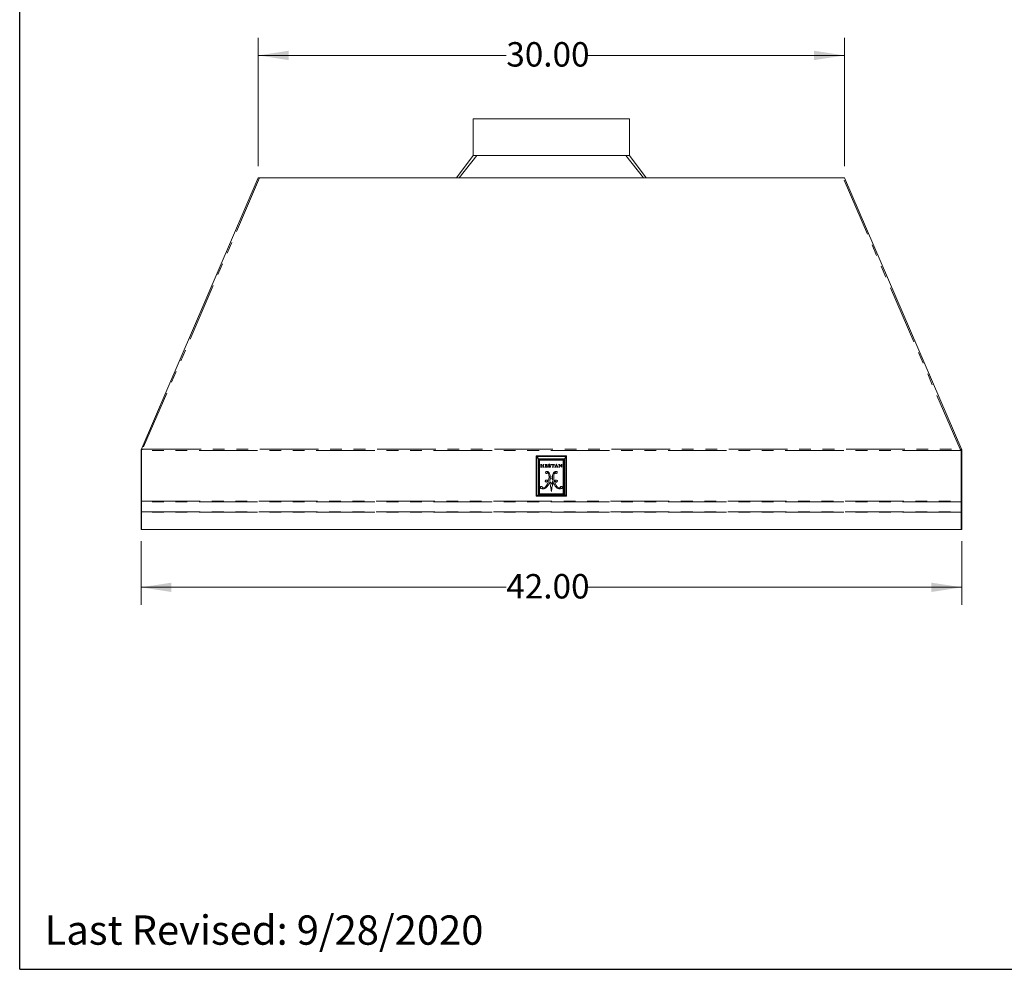
# Model space of a CAD drawing. Units: inches. Extents: x 4 to 128, y 5 to 98.
# Drawn here: x 4 to 55, y 5 to 53 of the extents above; entities that cross this region are included whole.
import ezdxf

# ---------------------------------------------------------------- set-up
doc = ezdxf.new("R2010")
doc.units = ezdxf.units.IN
doc.header["$LTSCALE"] = 12
doc.header["$MEASUREMENT"] = 0
doc.linetypes.add('SLD-Phantom', pattern=[0.5, 0.25, -0.05, 0.05, -0.05, 0.05, -0.05])
doc.linetypes.add('SLD-Solid', pattern=[0])
doc.styles.add('SLDTEXTSTYLE1', font='ARIAL.TTF', dxfattribs={"width": 0.948})
doc.dimstyles.new('SLDDIMSTYLE0', dxfattribs={"dimtxt": 1.213379, "dimasz": 1.56, "dimexe": 0, "dimexo": 0.0625, "dimgap": 0.303345, "dimtad": 0, "dimtih": 1, "dimtoh": 1, "dimrnd": 1e-09, "dimzin": 4, "dimdsep": 46, "dimtxsty": 'SLDTEXTSTYLE1', "dimsah": 1, "dimcen": 0.09, "dimadec": 0, "dimazin": 1, "dimtfac": 1, "dimtofl": 0, "dimtmove": 0, "dimatfit": 3, "dimfxl": 1, "dimfrac": 2, "dimtolj": 1, "dimtzin": 12, "dimarcsym": 0})

# ---------------------------------------------------------------- blocks, each defined once
blk = doc.blocks.new('_D')
at = {"color": 7, "linetype": 'SLD-Solid', "lineweight": 0}
for p, q in [((10.708, 26.456), (10.708, 23.191)), ((52.708, 26.456), (52.708, 23.191)), ((10.708, 24.091), (29.402, 24.091)), ((52.708, 24.091), (33.569, 24.091))]:
    blk.add_line(p, q, dxfattribs=at)
for points in [[(10.708, 24.091), (12.268, 23.851), (12.268, 24.331)], [(52.708, 24.091), (51.148, 24.331), (51.148, 23.851)]]:
    blk.add_solid(points, dxfattribs=at)
at = {"color": 7, "linetype": 'SLD-Solid', "lineweight": 0, "insert": (29.402, 24.77), "char_height": 1.25, "attachment_point": 1, "style": 'SLDTEXTSTYLE1'}
blk.add_mtext('42.00', dxfattribs=at)
blk = doc.blocks.new('_D_1')
at = {"color": 7, "linetype": 'SLD-Solid', "lineweight": 0}
for p, q in [((16.708, 45.656), (16.708, 52.219)), ((46.708, 45.656), (46.708, 52.219)), ((16.708, 51.319), (29.402, 51.319)), ((46.708, 51.319), (33.569, 51.319))]:
    blk.add_line(p, q, dxfattribs=at)
for points in [[(16.708, 51.319), (18.268, 51.079), (18.268, 51.559)], [(46.708, 51.319), (45.148, 51.559), (45.148, 51.079)]]:
    blk.add_solid(points, dxfattribs=at)
at = {"color": 7, "linetype": 'SLD-Solid', "lineweight": 0, "insert": (29.402, 51.999), "char_height": 1.25, "attachment_point": 1, "style": 'SLDTEXTSTYLE1'}
blk.add_mtext('30.00', dxfattribs=at)

msp = doc.modelspace()

# ---------------------------------------------------------------- linework, layer by layer
at = {"color": 7, "linetype": 'SLD-Solid', "lineweight": 30}
for q in [(4.5, 97.5), (127.5, 4.537)]:
    msp.add_line((4.5, 4.537), q, dxfattribs=at)
at = {"color": 7, "linetype": 'SLD-Solid', "lineweight": 15}
for p, q in [((27.708, 48.079), (27.708, 46.202)), ((35.708, 48.079), (27.708, 48.079)), ((35.708, 46.202), (35.708, 48.079)), ((27.708, 46.204), (26.853, 45.056)), ((26.996, 45.056), (27.89, 46.204)), ((27.89, 46.204), (27.708, 46.204)), ((35.526, 46.204), (27.89, 46.204)), ((35.526, 46.204), (36.419, 45.056)), ((35.708, 46.204), (35.526, 46.204)), ((36.562, 45.056), (35.708, 46.204)), ((10.71, 31.134), (16.708, 45.056)), ((16.708, 45.056), (16.777, 45.056)), ((46.638, 45.056), (16.777, 45.056)), ((46.638, 45.056), (46.708, 45.056)), ((46.708, 45.056), (52.705, 31.134)), ((10.708, 31.102), (10.708, 31.121)), ((10.708, 28.509), (10.708, 31.102)), ((32.486, 30.828), (30.929, 30.828)), ((30.929, 30.828), (30.929, 30.815)), ((32.486, 30.815), (30.929, 30.815)), ((30.929, 30.815), (30.929, 28.758)), ((31.042, 30.662), (30.961, 30.784)), ((30.961, 30.784), (30.961, 28.789)), ((32.454, 30.784), (30.961, 30.784)), ((32.373, 30.662), (32.454, 30.784)), ((32.454, 28.789), (32.454, 30.784)), ((32.486, 30.828), (32.486, 30.815)), ((32.486, 28.758), (32.486, 30.815)), ((52.708, 31.121), (52.708, 31.102)), ((52.708, 31.102), (52.708, 28.509)), ((31.042, 30.662), (31.042, 28.823)), ((32.373, 30.662), (31.042, 30.662)), ((31.066, 30.638), (31.066, 28.847)), ((32.349, 30.638), (31.066, 30.638)), ((32.315, 30.611), (31.101, 30.611)), ((31.101, 30.605), (31.101, 30.611)), ((31.101, 28.88), (31.101, 30.605)), ((31.101, 30.605), (32.315, 30.605)), ((31.148, 30.243), (31.148, 30.238)), ((31.148, 30.238), (31.213, 30.238)), ((31.213, 30.384), (31.152, 30.384)), ((31.152, 30.384), (31.152, 30.38)), ((31.157, 30.244), (31.204, 30.244)), ((31.168, 30.376), (31.168, 30.37)), ((31.169, 30.353), (31.169, 30.271)), ((31.17, 30.355), (31.17, 30.361)), ((31.17, 30.269), (31.17, 30.275)), ((31.192, 30.363), (31.192, 30.357)), ((31.192, 30.316), (31.192, 30.355)), ((31.287, 30.316), (31.192, 30.316)), ((31.192, 30.314), (31.287, 30.314)), ((31.192, 30.314), (31.192, 30.307)), ((31.192, 30.272), (31.192, 30.307)), ((31.192, 30.307), (31.287, 30.307)), ((31.192, 30.275), (31.192, 30.269)), ((31.199, 30.384), (31.199, 30.377)), ((31.213, 30.38), (31.213, 30.384)), ((31.213, 30.238), (31.213, 30.243)), ((31.261, 30.244), (31.261, 30.238)), ((31.261, 30.238), (31.331, 30.238)), ((31.329, 30.384), (31.265, 30.384)), ((31.265, 30.384), (31.265, 30.38)), ((31.269, 30.244), (31.324, 30.244)), ((31.28, 30.384), (31.28, 30.377)), ((31.286, 30.376), (31.286, 30.37)), ((31.287, 30.352), (31.287, 30.358)), ((31.287, 30.349), (31.287, 30.316)), ((31.287, 30.314), (31.287, 30.307)), ((31.287, 30.307), (31.287, 30.274)), ((31.287, 30.271), (31.287, 30.277)), ((31.309, 30.357), (31.309, 30.351)), ((31.309, 30.275), (31.309, 30.348)), ((31.309, 30.278), (31.309, 30.272)), ((31.316, 30.384), (31.316, 30.377)), ((31.329, 30.38), (31.329, 30.384)), ((31.331, 30.238), (31.331, 30.244)), ((31.379, 30.244), (31.371, 30.244)), ((31.371, 30.244), (31.371, 30.238)), ((31.371, 30.244), (31.503, 30.244)), ((31.371, 30.238), (31.503, 30.238)), ((31.496, 30.385), (31.375, 30.385)), ((31.375, 30.385), (31.375, 30.38)), ((31.375, 30.38), (31.383, 30.38)), ((31.383, 30.385), (31.383, 30.38)), ((31.401, 30.364), (31.401, 30.358)), ((31.401, 30.358), (31.401, 30.261)), ((31.401, 30.267), (31.401, 30.266)), ((31.401, 30.259), (31.401, 30.266)), ((31.421, 30.383), (31.467, 30.383)), ((31.421, 30.383), (31.421, 30.377)), ((31.421, 30.319), (31.421, 30.377)), ((31.421, 30.377), (31.467, 30.377)), ((31.462, 30.319), (31.421, 30.319)), ((31.421, 30.315), (31.421, 30.309)), ((31.421, 30.315), (31.462, 30.315)), ((31.421, 30.266), (31.421, 30.309)), ((31.421, 30.309), (31.462, 30.309)), ((31.421, 30.27), (31.421, 30.272)), ((31.421, 30.27), (31.421, 30.264)), ((31.466, 30.248), (31.435, 30.248)), ((31.462, 30.315), (31.462, 30.309)), ((31.467, 30.383), (31.467, 30.377)), ((31.475, 30.312), (31.475, 30.306)), ((31.48, 30.382), (31.48, 30.376)), ((31.485, 30.337), (31.48, 30.337)), ((31.48, 30.337), (31.48, 30.335)), ((31.48, 30.3), (31.48, 30.294)), ((31.48, 30.3), (31.48, 30.297)), ((31.48, 30.297), (31.485, 30.297)), ((31.48, 30.297), (31.48, 30.291)), ((31.48, 30.294), (31.48, 30.291)), ((31.48, 30.291), (31.485, 30.291)), ((31.485, 30.291), (31.485, 30.337)), ((31.486, 30.377), (31.486, 30.371)), ((31.489, 30.367), (31.489, 30.361)), ((31.491, 30.359), (31.491, 30.353)), ((31.491, 30.359), (31.497, 30.359)), ((31.491, 30.353), (31.497, 30.353)), ((31.497, 30.353), (31.496, 30.385)), ((31.506, 30.275), (31.5, 30.275)), ((31.503, 30.238), (31.506, 30.275)), ((31.503, 30.244), (31.506, 30.275)), ((31.503, 30.244), (31.503, 30.238)), ((31.571, 30.275), (31.564, 30.275)), ((31.564, 30.275), (31.569, 30.236)), ((31.565, 30.275), (31.569, 30.242)), ((31.566, 30.356), (31.566, 30.354)), ((31.569, 30.242), (31.574, 30.242)), ((31.569, 30.242), (31.569, 30.236)), ((31.569, 30.236), (31.574, 30.236)), ((31.574, 30.242), (31.574, 30.236)), ((31.581, 30.245), (31.581, 30.239)), ((31.586, 30.244), (31.593, 30.243)), ((31.586, 30.238), (31.593, 30.236)), ((31.587, 30.369), (31.587, 30.362)), ((31.587, 30.368), (31.587, 30.369)), ((31.587, 30.368), (31.587, 30.362)), ((31.593, 30.243), (31.593, 30.236)), ((31.602, 30.241), (31.602, 30.235)), ((31.627, 30.385), (31.627, 30.379)), ((31.629, 30.298), (31.629, 30.292)), ((31.638, 30.246), (31.638, 30.24)), ((31.643, 30.268), (31.643, 30.274)), ((31.643, 30.266), (31.643, 30.268)), ((31.652, 30.388), (31.646, 30.388)), ((31.649, 30.36), (31.649, 30.354)), ((31.649, 30.36), (31.655, 30.36)), ((31.649, 30.354), (31.656, 30.354)), ((31.656, 30.354), (31.652, 30.388)), ((31.662, 30.278), (31.662, 30.275)), ((31.712, 30.388), (31.707, 30.348)), ((31.707, 30.348), (31.714, 30.348)), ((31.708, 30.354), (31.714, 30.354)), ((31.718, 30.388), (31.712, 30.388)), ((31.714, 30.354), (31.714, 30.348)), ((31.718, 30.371), (31.718, 30.365)), ((31.725, 30.38), (31.725, 30.374)), ((31.835, 30.385), (31.734, 30.385)), ((31.738, 30.382), (31.738, 30.376)), ((31.738, 30.382), (31.774, 30.382)), ((31.738, 30.376), (31.774, 30.376)), ((31.753, 30.244), (31.745, 30.244)), ((31.745, 30.244), (31.745, 30.238)), ((31.745, 30.238), (31.824, 30.238)), ((31.759, 30.244), (31.811, 30.244)), ((31.774, 30.265), (31.773, 30.261)), ((31.774, 30.382), (31.774, 30.376)), ((31.774, 30.376), (31.774, 30.269)), ((31.774, 30.269), (31.774, 30.265)), ((31.795, 30.275), (31.795, 30.382)), ((31.795, 30.382), (31.795, 30.376)), ((31.795, 30.382), (31.83, 30.382)), ((31.795, 30.269), (31.795, 30.376)), ((31.795, 30.376), (31.83, 30.376)), ((31.795, 30.275), (31.795, 30.269)), ((31.795, 30.261), (31.795, 30.269)), ((31.795, 30.265), (31.795, 30.267)), ((31.795, 30.265), (31.795, 30.259)), ((31.824, 30.244), (31.817, 30.244)), ((31.824, 30.238), (31.824, 30.244)), ((31.83, 30.382), (31.83, 30.376)), ((31.844, 30.38), (31.844, 30.374)), ((31.857, 30.388), (31.85, 30.388)), ((31.85, 30.371), (31.85, 30.365)), ((31.854, 30.354), (31.854, 30.348)), ((31.854, 30.354), (31.86, 30.354)), ((31.854, 30.348), (31.861, 30.348)), ((31.861, 30.348), (31.857, 30.388)), ((31.876, 30.242), (31.876, 30.238)), ((31.876, 30.238), (31.933, 30.238)), ((31.888, 30.244), (31.915, 30.244)), ((31.948, 30.385), (31.903, 30.266)), ((31.909, 30.257), (31.909, 30.251)), ((31.914, 30.273), (31.929, 30.311)), ((31.914, 30.267), (31.929, 30.304)), ((31.929, 30.311), (31.929, 30.304)), ((31.929, 30.311), (31.98, 30.311)), ((31.929, 30.304), (31.98, 30.304)), ((31.954, 30.377), (31.933, 30.321)), ((31.954, 30.371), (31.933, 30.315)), ((31.933, 30.321), (31.933, 30.315)), ((31.933, 30.315), (31.976, 30.315)), ((31.933, 30.238), (31.933, 30.242)), ((31.968, 30.391), (31.946, 30.391)), ((31.946, 30.391), (31.948, 30.385)), ((31.948, 30.391), (31.948, 30.385)), ((31.954, 30.377), (31.954, 30.371)), ((31.976, 30.321), (31.954, 30.377)), ((31.976, 30.315), (31.954, 30.371)), ((32.015, 30.269), (31.968, 30.391)), ((31.977, 30.242), (31.974, 30.242)), ((31.974, 30.242), (31.974, 30.238)), ((31.974, 30.238), (32.042, 30.238)), ((31.976, 30.321), (31.976, 30.315)), ((31.98, 30.311), (31.98, 30.304)), ((31.98, 30.311), (31.996, 30.269)), ((31.98, 30.304), (31.996, 30.263)), ((31.996, 30.244), (32.03, 30.244)), ((32, 30.257), (32, 30.251)), ((32.042, 30.238), (32.042, 30.242)), ((32.119, 30.385), (32.077, 30.385)), ((32.077, 30.385), (32.077, 30.38)), ((32.084, 30.245), (32.077, 30.245)), ((32.077, 30.245), (32.077, 30.238)), ((32.077, 30.244), (32.137, 30.244)), ((32.077, 30.238), (32.137, 30.238)), ((32.092, 30.384), (32.092, 30.378)), ((32.101, 30.379), (32.101, 30.373)), ((32.101, 30.373), (32.101, 30.265)), ((32.101, 30.271), (32.101, 30.269)), ((32.101, 30.263), (32.101, 30.269)), ((32.111, 30.269), (32.111, 30.263)), ((32.112, 30.368), (32.112, 30.362)), ((32.112, 30.368), (32.235, 30.243)), ((32.112, 30.265), (32.112, 30.362)), ((32.112, 30.362), (32.235, 30.237)), ((32.232, 30.271), (32.119, 30.385)), ((32.137, 30.245), (32.13, 30.245)), ((32.137, 30.238), (32.137, 30.245)), ((32.267, 30.385), (32.208, 30.385)), ((32.208, 30.385), (32.208, 30.379)), ((32.208, 30.385), (32.214, 30.385)), ((32.208, 30.379), (32.214, 30.379)), ((32.232, 30.364), (32.232, 30.358)), ((32.232, 30.358), (32.232, 30.271)), ((32.235, 30.243), (32.235, 30.237)), ((32.235, 30.243), (32.244, 30.243)), ((32.235, 30.237), (32.244, 30.237)), ((32.244, 30.364), (32.244, 30.358)), ((32.244, 30.237), (32.244, 30.358)), ((32.248, 30.381), (32.248, 30.375)), ((32.261, 30.385), (32.261, 30.379)), ((32.261, 30.385), (32.267, 30.385)), ((32.261, 30.379), (32.267, 30.379)), ((32.267, 30.379), (32.267, 30.385)), ((32.315, 30.605), (32.315, 30.611)), ((32.315, 30.605), (32.315, 28.88)), ((32.349, 28.847), (32.349, 30.638)), ((32.373, 28.823), (32.373, 30.662)), ((31.512, 29.977), (31.512, 29.971)), ((31.588, 29.775), (31.588, 29.769)), ((31.589, 29.735), (31.589, 29.741)), ((31.827, 29.775), (31.827, 29.769)), ((31.827, 29.741), (31.827, 29.734)), ((31.903, 29.977), (31.903, 29.971)), ((31.401, 29.514), (31.401, 29.508)), ((31.483, 29.24), (31.483, 29.234)), ((31.484, 29.493), (31.484, 29.487)), ((31.506, 29.535), (31.506, 29.529)), ((31.55, 29.512), (31.55, 29.505)), ((31.573, 29.381), (31.573, 29.375)), ((31.603, 29.457), (31.603, 29.451)), ((31.624, 29.524), (31.624, 29.518)), ((31.642, 29.368), (31.642, 29.362)), ((31.651, 29.71), (31.651, 29.704)), ((31.651, 29.697), (31.651, 29.691)), ((31.706, 29.646), (31.706, 29.64)), ((31.764, 29.71), (31.764, 29.704)), ((31.764, 29.697), (31.764, 29.691)), ((31.773, 29.368), (31.773, 29.362)), ((31.791, 29.524), (31.791, 29.518)), ((31.812, 29.457), (31.812, 29.451)), ((31.842, 29.381), (31.842, 29.375)), ((31.865, 29.512), (31.865, 29.505)), ((31.91, 29.535), (31.91, 29.529)), ((31.932, 29.24), (31.932, 29.234)), ((31.975, 29.483), (31.975, 29.477)), ((30.929, 28.758), (32.486, 28.758)), ((31.042, 28.823), (30.961, 28.789)), ((30.961, 28.789), (32.454, 28.789)), ((31.042, 28.823), (32.373, 28.823)), ((31.066, 28.853), (32.349, 28.853)), ((31.066, 28.847), (32.349, 28.847)), ((32.315, 28.88), (31.101, 28.88)), ((31.155, 29.177), (31.155, 29.171)), ((31.192, 29.151), (31.192, 29.145)), ((31.245, 29.188), (31.245, 29.182)), ((31.285, 29.137), (31.285, 29.131)), ((31.376, 29.157), (31.376, 29.151)), ((31.708, 29.005), (31.708, 28.999)), ((32.039, 29.157), (32.039, 29.151)), ((32.13, 29.137), (32.13, 29.131)), ((32.171, 29.188), (32.171, 29.182)), ((32.272, 29.197), (32.272, 29.191)), ((32.373, 28.823), (32.454, 28.789)), ((10.708, 28.486), (10.708, 28.509)), ((10.708, 27.979), (10.708, 28.486)), ((52.708, 28.509), (52.708, 28.486)), ((52.708, 28.486), (52.708, 27.979)), ((10.708, 27.979), (10.708, 27.949)), ((10.708, 27.056), (10.708, 27.949)), ((52.708, 27.949), (52.708, 27.979)), ((52.708, 27.949), (52.708, 27.056)), ((10.739, 27.056), (10.708, 27.056)), ((52.677, 27.056), (10.739, 27.056)), ((52.708, 27.056), (52.677, 27.056))]:
    msp.add_line(p, q, dxfattribs=at)
at = {"color": 8, "linetype": 'SLD-Phantom', "lineweight": 0}
for p, q in [((16.777, 45.056), (10.789, 31.155)), ((52.626, 31.155), (46.638, 45.056)), ((10.739, 31.121), (10.739, 31.098)), ((52.677, 31.098), (10.739, 31.098)), ((10.739, 31.098), (10.739, 28.502)), ((10.789, 31.155), (52.626, 31.155)), ((52.677, 31.098), (52.677, 31.121)), ((52.677, 28.502), (52.677, 31.098)), ((31.162, 30.384), (31.162, 30.377)), ((31.193, 30.377), (31.193, 30.37)), ((31.311, 30.376), (31.311, 30.37)), ((31.394, 30.384), (31.394, 30.378)), ((31.399, 30.378), (31.399, 30.372)), ((31.574, 30.338), (31.574, 30.332)), ((31.586, 30.244), (31.586, 30.238)), ((31.611, 30.388), (31.611, 30.382)), ((31.611, 30.241), (31.611, 30.235)), ((31.615, 30.308), (31.615, 30.302)), ((31.64, 30.286), (31.64, 30.28)), ((31.656, 30.26), (31.656, 30.254)), ((31.914, 30.273), (31.914, 30.267)), ((31.996, 30.269), (31.996, 30.263)), ((32.214, 30.385), (32.214, 30.379)), ((32.229, 30.381), (32.229, 30.375)), ((31.413, 29.947), (31.413, 29.941)), ((31.477, 29.928), (31.477, 29.922)), ((31.536, 29.948), (31.536, 29.942)), ((31.88, 29.948), (31.88, 29.942)), ((31.938, 29.928), (31.938, 29.922)), ((32.003, 29.947), (32.003, 29.941)), ((31.668, 29.254), (31.668, 29.248)), ((31.747, 29.254), (31.747, 29.248)), ((31.699, 29.075), (31.699, 29.068)), ((31.717, 29.075), (31.717, 29.068)), ((32.222, 29.151), (32.222, 29.145)), ((10.739, 28.502), (52.677, 28.502)), ((10.739, 28.502), (10.739, 28.463)), ((52.677, 28.463), (10.739, 28.463)), ((10.739, 28.463), (10.739, 27.956)), ((52.677, 28.463), (52.677, 28.502)), ((52.677, 27.956), (52.677, 28.463)), ((10.739, 27.956), (52.677, 27.956)), ((10.739, 27.941), (10.739, 27.956)), ((52.677, 27.941), (10.739, 27.941)), ((10.739, 27.941), (10.739, 27.056)), ((52.677, 27.941), (52.677, 27.956)), ((52.677, 27.056), (52.677, 27.941))]:
    msp.add_line(p, q, dxfattribs=at)
at = {"color": 7, "linetype": 'SLD-Solid', "lineweight": 15, "flags": 128}
for points in [[(31.16, 30.384), (31.161, 30.384), (31.162, 30.384)], [(31.169, 30.277), (31.17, 30.275), (31.17, 30.275)], [(31.192, 30.275), (31.192, 30.275), (31.192, 30.278)], [(31.199, 30.384), (31.201, 30.384), (31.202, 30.384)], [(31.277, 30.384), (31.278, 30.384), (31.28, 30.384)], [(31.287, 30.28), (31.287, 30.278), (31.287, 30.277)], [(31.309, 30.278), (31.309, 30.278), (31.309, 30.281)], [(31.316, 30.384), (31.318, 30.384), (31.319, 30.384)], [(32.111, 30.269), (32.111, 30.269), (32.112, 30.271)], [(31.588, 29.775), (31.589, 29.749), (31.589, 29.741)], [(31.651, 29.71), (31.652, 29.725), (31.652, 29.732)], [(31.763, 29.732), (31.764, 29.725), (31.764, 29.71)], [(31.827, 29.741), (31.827, 29.749), (31.827, 29.775)], [(31.245, 29.188), (31.249, 29.199), (31.25, 29.208)], [(32.272, 29.197), (32.274, 29.208), (32.274, 29.208)]]:
    msp.add_lwpolyline(points, dxfattribs=at)
at = {"color": 7, "linetype": 'SLD-Solid', "lineweight": 15}
for centre, radius, start, end in [((10.739, 31.121), 0.031, 156.6943, 180), ((52.677, 31.121), 0.031, 360, 23.3057), ((31.148, 30.285), 0.0419, 269.7933, 289.2664), ((31.153, 30.357), 0.0226, 64.2555, 92.3364), ((31.158, 30.374), 0.0105, 12.6153, 64.0346), ((31.158, 30.368), 0.0105, 12.6139, 64.0361), ((31.158, 30.255), 0.0107, 295.677, 347.8981), ((31.091, 30.361), 0.0786, 0.0026, 11.2472), ((31.091, 30.355), 0.0786, 358.3576, 11.2481), ((31.085, 30.269), 0.0844, 349.1442, 1.6013), ((31.251, 30.363), 0.0599, 166.6043, 179.996), ((31.251, 30.357), 0.0599, 166.6036, 181.7493), ((31.277, 30.269), 0.086, 178.4333, 190.7656), ((31.203, 30.374), 0.0101, 112.1943, 166.8017), ((31.203, 30.368), 0.0101, 112.1937, 166.8047), ((31.204, 30.255), 0.0108, 191.8655, 243.989), ((31.213, 30.338), 0.0421, 89.9453, 108.9248), ((31.213, 30.285), 0.0419, 250.7272, 270.2089), ((31.258, 30.38), 0.136, 271.2849, 278.4566), ((31.265, 30.33), 0.0495, 72.5518, 90.3197), ((31.276, 30.255), 0.0102, 283.4831, 324.5913), ((31.276, 30.374), 0.0106, 10.3092, 63.2296), ((31.276, 30.368), 0.0106, 10.3092, 63.2296), ((31.27, 30.258), 0.0168, 326.5753, 357.0725), ((31.17, 30.358), 0.117, 0.0011, 8.9259), ((31.17, 30.352), 0.117, 358.8081, 8.926), ((31.149, 30.271), 0.138, 354.3328, 1.2562), ((31.435, 30.357), 0.126, 171.3657, 179.9984), ((31.435, 30.351), 0.126, 171.3649, 181.2491), ((31.428, 30.272), 0.119, 178.7229, 188.7445), ((31.321, 30.374), 0.0108, 116.9821, 170.191), ((31.321, 30.368), 0.0108, 116.9842, 170.1911), ((31.321, 30.256), 0.0109, 189.582, 242.2721), ((31.328, 30.348), 0.0315, 88.9818, 112.2989), ((31.331, 30.287), 0.0435, 250.7663, 270.6806), ((31.385, 30.354), 0.0251, 68.5254, 93.7585), ((31.385, 30.361), 0.0251, 68.5123, 75.8544), ((31.391, 30.376), 0.00856, 14.3726, 67.9759), ((31.391, 30.37), 0.00856, 14.3708, 67.9777), ((31.384, 30.26), 0.017, 316.5035, 4.2617), ((31.346, 30.365), 0.0553, 359.1022, 13.7914), ((31.346, 30.359), 0.0553, 359.1021, 13.7915), ((31.484, 30.264), 0.063, 178.8033, 189.7328), ((31.428, 30.255), 0.0063, 188.0656, 245.0807), ((31.434, 30.272), 0.0243, 251.2742, 272.6948), ((31.464, 30.353), 0.034, 266.8458, 284.4175), ((31.464, 30.294), 0.0205, 58.972, 95.7762), ((31.464, 30.288), 0.0205, 58.97, 95.7757), ((31.468, 30.309), 0.0612, 267.6068, 286.1351), ((31.469, 30.333), 0.0507, 77.2517, 91.9273), ((31.469, 30.327), 0.0507, 77.254, 91.925), ((31.471, 30.327), 0.00721, 284.3304, 334.8607), ((31.462, 30.3), 0.0175, 1.2966, 42.3927), ((31.462, 30.294), 0.0175, 1.2961, 42.3931), ((31.435, 30.34), 0.0446, 339.3259, 353.0195), ((31.478, 30.374), 0.00867, 23.55, 73.9767), ((31.478, 30.368), 0.00867, 23.5522, 73.9745), ((31.478, 30.267), 0.0185, 294.8825, 335.9945), ((31.458, 30.362), 0.0319, 9.4313, 28.7415), ((31.458, 30.356), 0.0319, 9.432, 28.7408), ((31.616, 30.393), 0.13, 191.5226, 195.3019), ((31.616, 30.387), 0.129, 191.521, 195.3035), ((31.392, 30.302), 0.111, 337.161, 345.8305), ((31.595, 30.355), 0.0294, 144.7248, 181.4374), ((31.6, 30.36), 0.0347, 184.3825, 219.7852), ((31.6, 30.354), 0.0346, 179.5787, 219.7987), ((31.598, 30.354), 0.0326, 111.5814, 146.5752), ((31.612, 30.283), 0.0416, 192.127, 229.5526), ((31.58, 30.238), 0.00723, 84.2836, 140.378), ((31.58, 30.232), 0.00724, 84.2865, 140.3751), ((31.58, 30.22), 0.0244, 76.17, 89.4126), ((31.58, 30.214), 0.0244, 76.1651, 89.4116), ((31.613, 30.292), 0.0487, 235.0024, 271.191), ((31.607, 30.339), 0.05, 88.3581, 114.4871), ((31.608, 30.362), 0.0213, 177.4253, 212.5718), ((31.632, 30.383), 0.0533, 218.3452, 237.266), ((31.609, 30.316), 0.0755, 257.9716, 265.0573), ((31.609, 30.31), 0.0757, 257.9802, 265.0487), ((31.612, 30.33), 0.0892, 263.9224, 269.7125), ((31.612, 30.324), 0.0892, 263.9222, 269.7164), ((31.727, 30.518), 0.218, 235.2786, 237.5122), ((31.608, 30.296), 0.0929, 77.0755, 89.8943), ((30.455, 28.629), 2.059, 55.6831, 55.87), ((31.612, 30.354), 0.0348, 63.7865, 90.9103), ((31.612, 30.347), 0.0348, 63.7845, 90.9103), ((31.613, 30.306), 0.0655, 268.7474, 292.5196), ((31.613, 30.3), 0.0655, 268.7452, 292.5217), ((31.615, 30.276), 0.0326, 267.6803, 307.3619), ((31.496, 30.126), 0.217, 52.3178, 56.8128), ((31.496, 30.12), 0.217, 52.3189, 56.8118), ((31.955, 30.845), 0.617, 236.6088, 237.445), ((31.501, 30.132), 0.229, 51.8856, 57.7034), ((31.641, 30.43), 0.0451, 254.216, 267.2276), ((31.606, 30.266), 0.0394, 30.665, 53.97), ((31.606, 30.26), 0.0394, 30.665, 53.97), ((31.622, 30.266), 0.0213, 307.9005, 1.3816), ((31.624, 30.282), 0.0391, 290.9262, 325.1039), ((31.624, 30.276), 0.0391, 290.926, 325.103), ((31.639, 30.393), 0.00835, 268.1745, 318.6323), ((31.619, 30.274), 0.024, 0.0513, 30.9237), ((31.619, 30.268), 0.024, 358.5463, 30.9256), ((31.598, 30.255), 0.0718, 40.3002, 51.9269), ((31.623, 30.276), 0.0393, 22.6105, 40.5502), ((31.628, 30.28), 0.0342, 324.4162, 358.2564), ((31.628, 30.274), 0.0342, 324.4092, 1.59), ((31.625, 30.276), 0.0373, 357.5541, 23.6124), ((31.794, 30.345), 0.0802, 161.1115, 173.3793), ((31.794, 30.339), 0.0802, 161.1122, 173.3786), ((31.723, 30.391), 0.00537, 209.1417, 264.4495), ((31.736, 30.365), 0.0188, 126.6249, 162.2653), ((31.736, 30.359), 0.0187, 126.6226, 162.2659), ((31.732, 30.472), 0.0874, 263.7166, 271.2688), ((31.737, 30.342), 0.0398, 87.7212, 107.635), ((31.737, 30.336), 0.0398, 87.7216, 107.637), ((31.755, 30.271), 0.0271, 264.2795, 299.4426), ((31.812, 30.259), 0.0165, 174.9277, 225.5519), ((31.815, 30.278), 0.0344, 244.1034, 273.9536), ((31.832, 30.343), 0.0387, 72.4496, 92.5674), ((31.832, 30.337), 0.0387, 72.4476, 92.5669), ((31.837, 30.467), 0.0822, 268.7763, 276.9408), ((31.833, 30.366), 0.0176, 15.9388, 52.5047), ((31.833, 30.36), 0.0176, 15.9371, 52.5081), ((31.846, 30.39), 0.00404, 275.7861, 340.202), ((31.782, 30.346), 0.072, 6.2178, 20.1284), ((31.782, 30.34), 0.0721, 6.2181, 20.1281), ((32.076, 30.311), 0.0685, 76.4157, 88.5322), ((32.076, 30.318), 0.0683, 76.4101, 82.9688), ((32.086, 30.261), 0.0168, 264.4127, 312.418), ((32.082, 30.358), 0.028, 49.4082, 70.4221), ((32.082, 30.351), 0.028, 49.4055, 70.4248), ((32.072, 30.263), 0.0288, 330.6797, 3.7043), ((32.149, 30.263), 0.038, 176.9097, 196.3625), ((32.122, 30.254), 0.00887, 195.8806, 249.2961), ((32.129, 30.277), 0.0321, 251.2024, 272.2724), ((32.259, 30.367), 0.0177, 84.2132, 130.6433), ((32.259, 30.361), 0.0177, 84.2164, 130.6401), ((31.455, 29.971), 0.0514, 135.9876, 215.2793), ((31.455, 29.977), 0.0515, 183.4967, 215.2894), ((31.458, 29.98), 0.0554, 215.7406, 290.9223), ((31.458, 29.974), 0.0554, 215.7396, 290.9233), ((31.457, 29.969), 0.0551, 89.7349, 136.1626), ((31.467, 29.887), 0.137, 67.0208, 93.8143), ((31.459, 29.978), 0.0527, 290.056, 359.501), ((31.459, 29.971), 0.0527, 290.0555, 359.5012), ((31.4, 29.862), 0.161, 32.2657, 45.7212), ((31.4, 29.856), 0.161, 32.2657, 45.7212), ((31.461, 29.866), 0.159, 44.233, 68.0297), ((31.244, 29.766), 0.344, 1.5911, 31.9823), ((31.244, 29.759), 0.344, 1.591, 31.9825), ((30.924, 29.735), 0.665, 344.6891, 2.9635), ((31.418, 29.823), 0.219, 23.67, 44.4982), ((31.304, 29.772), 0.344, 9.0682, 23.7998), ((31.004, 29.725), 0.648, 358.0924, 8.9689), ((31.707, 29.694), 0.0563, 90.469, 169.8949), ((31.706, 29.691), 0.059, 12.2865, 89.788), ((32.411, 29.726), 0.648, 171.0357, 181.9124), ((32.111, 29.772), 0.343, 156.1782, 170.9285), ((31.996, 29.823), 0.218, 135.4722, 156.3595), ((32.171, 29.766), 0.344, 148.0085, 178.418), ((32.171, 29.759), 0.344, 148.0084, 178.4181), ((32.491, 29.735), 0.664, 177.0253, 195.3166), ((31.954, 29.866), 0.159, 111.9753, 135.7718), ((32.015, 29.862), 0.161, 134.291, 147.7462), ((32.015, 29.856), 0.161, 134.291, 147.7462), ((31.949, 29.887), 0.137, 86.1795, 112.9824), ((31.956, 29.978), 0.0527, 180.499, 249.944), ((31.956, 29.971), 0.0527, 180.4988, 249.9445), ((31.958, 29.98), 0.0554, 249.0705, 324.2666), ((31.958, 29.974), 0.0554, 249.0705, 324.2666), ((31.958, 29.969), 0.0551, 43.8501, 90.242), ((31.961, 29.971), 0.0514, 324.7324, 44.0007), ((31.961, 29.977), 0.0515, 324.7226, 356.5036), ((31.193, 29.205), 0.0515, 127.2573, 222.2065), ((31.197, 29.205), 0.0527, 334.077, 76.5233), ((31.234, 29.421), 0.25, 295.4467, 318.7024), ((31.23, 29.456), 0.332, 296.0577, 319.5704), ((31.23, 29.45), 0.332, 296.0577, 319.5704), ((31.452, 29.538), 0.0557, 205.2478, 305.6535), ((31.452, 29.532), 0.0557, 205.2478, 305.6535), ((31.102, 29.546), 0.432, 317.801, 332.3113), ((31.466, 29.401), 0.181, 92.0417, 97.846), ((31.463, 29.348), 0.234, 78.1114, 90.7599), ((31.13, 29.565), 0.48, 317.3308, 337.4037), ((31.13, 29.559), 0.48, 317.3308, 337.4037), ((30.689, 29.763), 0.898, 332.2811, 343.3321), ((31.447, 29.371), 0.174, 53.6956, 70.2756), ((31.447, 29.365), 0.174, 53.6953, 70.2762), ((31.465, 29.349), 0.233, 64.4597, 78.4683), ((30.787, 29.738), 0.864, 335.6048, 341.0033), ((30.787, 29.732), 0.864, 335.6048, 341.0033), ((31.39, 29.31), 0.258, 12.9944, 34.4723), ((31.39, 29.304), 0.258, 12.9944, 34.4723), ((30.786, 29.744), 0.866, 345.3279, 356.925), ((30.786, 29.738), 0.866, 345.3279, 356.9249), ((31.433, 29.33), 0.268, 29.082, 44.5576), ((29.547, 28.829), 2.164, 11.3283, 14.4336), ((29.547, 28.823), 2.164, 11.3283, 14.4336), ((31.707, 29.702), 0.0561, 185.3982, 269.616), ((31.707, 29.696), 0.0561, 185.3984, 269.6162), ((31.259, 29.226), 0.471, 17.7172, 29.9418), ((28.681, 28.657), 3.047, 7.8716, 11.2962), ((28.681, 28.651), 3.047, 7.8716, 11.2962), ((31.706, 29.705), 0.0586, 270.0889, 352.4518), ((31.706, 29.699), 0.0586, 270.0886, 352.4517), ((32.157, 29.225), 0.472, 150.0743, 162.2667), ((34.735, 28.657), 3.047, 168.7038, 172.1284), ((34.735, 28.651), 3.047, 168.7038, 172.1284), ((33.84, 28.836), 2.134, 165.5398, 168.6886), ((33.84, 28.829), 2.134, 165.5398, 168.6886), ((31.982, 29.33), 0.268, 135.436, 150.9116), ((32.628, 29.744), 0.865, 183.0735, 194.6802), ((32.628, 29.737), 0.865, 183.0735, 194.6802), ((32.024, 29.311), 0.258, 145.5104, 167.0229), ((32.024, 29.304), 0.258, 145.5104, 167.0229), ((32.629, 29.738), 0.864, 198.99, 204.3886), ((32.629, 29.732), 0.864, 198.9901, 204.3885), ((32.285, 29.565), 0.48, 202.5963, 222.6692), ((32.285, 29.559), 0.48, 202.5963, 222.6692), ((31.951, 29.349), 0.233, 101.5317, 115.5403), ((31.968, 29.372), 0.173, 109.6736, 126.3878), ((31.968, 29.366), 0.173, 109.673, 126.3881), ((32.725, 29.763), 0.898, 196.663, 207.7238), ((31.952, 29.348), 0.234, 89.2369, 101.8918), ((31.964, 29.536), 0.0541, 181.196, 282.2549), ((31.964, 29.53), 0.0541, 181.1962, 282.2549), ((32.314, 29.546), 0.433, 207.6861, 222.1842), ((32.185, 29.456), 0.333, 220.4334, 243.9385), ((32.185, 29.45), 0.333, 220.4334, 243.9385), ((31.957, 29.492), 0.09, 79.2035, 90.9089), ((31.965, 29.528), 0.0529, 11.9712, 81.1315), ((31.965, 29.53), 0.0535, 281.438, 10.1667), ((31.964, 29.536), 0.0538, 281.5655, 356.0812), ((32.181, 29.421), 0.251, 221.3144, 244.5505), ((32.215, 29.205), 0.05, 140.2462, 208.0066), ((32.219, 29.202), 0.0556, 80.8897, 140.8056), ((32.221, 29.205), 0.0525, 344.7502, 82.1995), ((31.193, 29.211), 0.0516, 183.5406, 222.2256), ((31.219, 29.23), 0.0835, 219.6687, 251.0054), ((31.219, 29.224), 0.0835, 219.669, 251.0051), ((31.267, 29.343), 0.206, 248.5607, 274.8811), ((31.267, 29.337), 0.206, 248.5607, 274.8811), ((31.272, 29.297), 0.118, 256.8346, 274.2312), ((31.269, 29.349), 0.17, 273.788, 295.1838), ((31.281, 29.377), 0.24, 270.9706, 293.3833), ((31.281, 29.371), 0.24, 270.9706, 293.3833), ((28.941, 28.687), 2.785, 6.5431, 7.9924), ((28.941, 28.681), 2.785, 6.5431, 7.9924), ((34.384, 28.699), 2.694, 171.9831, 173.4814), ((34.384, 28.693), 2.693, 171.983, 173.4814), ((32.134, 29.377), 0.24, 246.6211, 269.025), ((32.134, 29.371), 0.24, 246.6211, 269.025), ((32.146, 29.349), 0.17, 244.8077, 266.2159), ((32.148, 29.343), 0.206, 265.1255, 291.1582), ((32.148, 29.337), 0.206, 265.1255, 291.1582), ((32.144, 29.297), 0.118, 265.7662, 283.1706), ((32.215, 29.211), 0.05, 183.5674, 208.0328)]:
    msp.add_arc(centre, radius, start, end, dxfattribs=at)
at = {"color": 8, "linetype": 'SLD-Phantom', "lineweight": 0}
for centre, radius, start, end in [((10.733, 31.146), 0.0488, 239.3164, 276.6528), ((52.682, 31.146), 0.0488, 263.3472, 300.6836), ((10.731, 28.538), 0.0373, 230.5123, 281.2086), ((10.735, 28.49), 0.0279, 189.5661, 277.1029), ((52.684, 28.538), 0.0373, 258.7914, 309.4877), ((52.68, 28.49), 0.0279, 262.8971, 350.4339), ((10.735, 27.983), 0.0279, 189.5663, 277.1029), ((10.731, 27.976), 0.0354, 227.7048, 281.6789), ((52.68, 27.983), 0.0279, 262.8971, 350.4337), ((52.684, 27.976), 0.0354, 258.3211, 312.2952)]:
    msp.add_arc(centre, radius, start, end, dxfattribs=at)
for centre, major_axis, start_param, end_param in [((10.739, 31), (-0.028, 0.134), 5.676241, 6.36565), ((52.677, 31), (0.028, 0.134), 6.200721, 6.890129)]:
    msp.add_ellipse(centre, major_axis=major_axis, ratio=0.058007, start_param=start_param, end_param=end_param, dxfattribs=at)
at = {"color": 7, "linetype": 'SLD-Solid', "lineweight": 15}
for centre, major_axis, start_param, end_param in [((10.789, 31.118), (0.113, 0.074), 1.417558, 1.875844), ((52.626, 31.118), (0.113, -0.074), 1.265749, 1.724034)]:
    msp.add_ellipse(centre, major_axis=major_axis, ratio=0.234705, start_param=start_param, end_param=end_param, dxfattribs=at)
for points, knots in [([(10.708, 31.104), (10.708, 31.105), (10.709, 31.106), (10.712, 31.109), (10.718, 31.11), (10.72, 31.111)], [0, 0, 0, 0, 0.1458443, 0.5722149, 1, 1, 1, 1]), ([(10.708, 31.102), (10.708, 31.103), (10.708, 31.103), (10.708, 31.104), (10.708, 31.104)], [0, 0, 0, 0, 0.0383214, 1, 1, 1, 1]), ([(10.72, 31.111), (10.723, 31.112), (10.728, 31.114), (10.735, 31.118), (10.738, 31.12), (10.739, 31.121)], [0, 0, 0, 0, 0.441082, 0.881645, 1, 1, 1, 1]), ([(52.677, 31.121), (52.679, 31.119), (52.685, 31.115), (52.691, 31.112), (52.695, 31.111), (52.695, 31.111)], [0, 0, 0, 0, 0.453003, 0.906769, 1, 1, 1, 1]), ([(52.695, 31.111), (52.698, 31.11), (52.703, 31.109), (52.706, 31.106), (52.707, 31.105), (52.707, 31.104)], [0, 0, 0, 0, 0.410811, 0.829647, 1, 1, 1, 1]), ([(52.707, 31.104), (52.707, 31.104), (52.708, 31.103), (52.708, 31.103), (52.708, 31.102)], [0, 0, 0, 0, 0.9616786, 1, 1, 1, 1]), ([(31.396, 30.248), (31.395, 30.247), (31.392, 30.245), (31.386, 30.245), (31.382, 30.244), (31.379, 30.244)], [0, 0, 0, 0, 0.269816, 0.572219, 1, 1, 1, 1]), ([(31.574, 30.338), (31.581, 30.331), (31.594, 30.32), (31.609, 30.311), (31.615, 30.308)], [0, 0, 0, 0, 0.564377, 1, 1, 1, 1]), ([(31.574, 30.332), (31.581, 30.325), (31.594, 30.314), (31.609, 30.305), (31.615, 30.302)], [0, 0, 0, 0, 0.564377, 1, 1, 1, 1]), ([(31.587, 30.369), (31.587, 30.371), (31.587, 30.375), (31.591, 30.381), (31.596, 30.385), (31.603, 30.388), (31.608, 30.388), (31.611, 30.388)], [0, 0, 0, 0, 0.2074775, 0.3847816, 0.5546629, 0.7664136, 1, 1, 1, 1]), ([(31.587, 30.362), (31.587, 30.365), (31.587, 30.369), (31.591, 30.375), (31.596, 30.379), (31.603, 30.382), (31.608, 30.382), (31.611, 30.382)], [0, 0, 0, 0, 0.207485, 0.384781, 0.554662, 0.766414, 1, 1, 1, 1]), ([(31.627, 30.385), (31.63, 30.383), (31.636, 30.38), (31.644, 30.372), (31.647, 30.365), (31.649, 30.36)], [0, 0, 0, 0, 0.309109, 0.552588, 1, 1, 1, 1]), ([(31.627, 30.379), (31.63, 30.377), (31.636, 30.374), (31.644, 30.366), (31.647, 30.359), (31.649, 30.354)], [0, 0, 0, 0, 0.309109, 0.552582, 1, 1, 1, 1]), ([(31.773, 30.261), (31.773, 30.258), (31.773, 30.254), (31.771, 30.25), (31.769, 30.248), (31.769, 30.247)], [0, 0, 0, 0, 0.555367, 0.784469, 1, 1, 1, 1]), ([(31.903, 30.266), (31.902, 30.263), (31.899, 30.257), (31.896, 30.25), (31.891, 30.245), (31.884, 30.242), (31.879, 30.242), (31.876, 30.242)], [0, 0, 0, 0, 0.267859, 0.467697, 0.609322, 0.780999, 1, 1, 1, 1]), ([(31.909, 30.257), (31.909, 30.258), (31.909, 30.259), (31.911, 30.264), (31.913, 30.269), (31.914, 30.273)], [0, 0, 0, 0, 0.092669, 0.263605, 1, 1, 1, 1]), ([(31.909, 30.251), (31.909, 30.252), (31.909, 30.253), (31.911, 30.258), (31.913, 30.263), (31.914, 30.267)], [0, 0, 0, 0, 0.114592, 0.281381, 1, 1, 1, 1]), ([(31.921, 30.243), (31.92, 30.243), (31.917, 30.243), (31.914, 30.244), (31.911, 30.246), (31.91, 30.248), (31.909, 30.25), (31.909, 30.251)], [0, 0, 0, 0, 0.259977, 0.470079, 0.639055, 0.814546, 1, 1, 1, 1]), ([(31.933, 30.242), (31.93, 30.242), (31.926, 30.242), (31.922, 30.243), (31.921, 30.243)], [0, 0, 0, 0, 0.838981, 1, 1, 1, 1]), ([(32, 30.251), (32, 30.25), (32, 30.248), (31.999, 30.246), (31.997, 30.245), (31.994, 30.243), (31.987, 30.242), (31.981, 30.242), (31.977, 30.242)], [0, 0, 0, 0, 0.085116, 0.160985, 0.237154, 0.323076, 0.583269, 1, 1, 1, 1]), ([(31.996, 30.269), (31.998, 30.266), (31.999, 30.262), (32, 30.258), (32, 30.257)], [0, 0, 0, 0, 0.765709, 1, 1, 1, 1]), ([(31.996, 30.263), (31.998, 30.26), (31.999, 30.256), (32, 30.252), (32, 30.251)], [0, 0, 0, 0, 0.765709, 1, 1, 1, 1]), ([(32.042, 30.242), (32.04, 30.242), (32.035, 30.242), (32.029, 30.244), (32.024, 30.249), (32.02, 30.258), (32.017, 30.265), (32.015, 30.269)], [0, 0, 0, 0, 0.174221, 0.315643, 0.445115, 0.669335, 1, 1, 1, 1]), ([(32.214, 30.385), (32.217, 30.385), (32.221, 30.384), (32.226, 30.383), (32.228, 30.381), (32.229, 30.381)], [0, 0, 0, 0, 0.558218, 0.79262, 1, 1, 1, 1]), ([(32.214, 30.379), (32.217, 30.379), (32.221, 30.378), (32.226, 30.377), (32.228, 30.375), (32.229, 30.375)], [0, 0, 0, 0, 0.558223, 0.79262, 1, 1, 1, 1]), ([(32.229, 30.381), (32.23, 30.379), (32.231, 30.377), (32.232, 30.371), (32.232, 30.367), (32.232, 30.364)], [0, 0, 0, 0, 0.269082, 0.572495, 1, 1, 1, 1]), ([(32.229, 30.375), (32.23, 30.373), (32.231, 30.37), (32.232, 30.365), (32.232, 30.361), (32.232, 30.358)], [0, 0, 0, 0, 0.269087, 0.572504, 1, 1, 1, 1]), ([(32.244, 30.364), (32.244, 30.368), (32.244, 30.372), (32.246, 30.378), (32.247, 30.38), (32.248, 30.381)], [0, 0, 0, 0, 0.558889, 0.792966, 1, 1, 1, 1]), ([(32.244, 30.358), (32.244, 30.361), (32.244, 30.366), (32.246, 30.371), (32.247, 30.374), (32.248, 30.375)], [0, 0, 0, 0, 0.558897, 0.792955, 1, 1, 1, 1]), ([(31.21, 29.256), (31.204, 29.257), (31.195, 29.258), (31.178, 29.256), (31.168, 29.25), (31.162, 29.246)], [0, 0, 0, 0, 0.308504, 0.552454, 1, 1, 1, 1]), ([(31.397, 29.536), (31.397, 29.535), (31.396, 29.528), (31.399, 29.521), (31.401, 29.514)], [0, 0, 0, 0, 0.080554, 1, 1, 1, 1]), ([(31.442, 29.58), (31.435, 29.578), (31.422, 29.574), (31.408, 29.562), (31.399, 29.546), (31.395, 29.527), (31.399, 29.515), (31.401, 29.508)], [0, 0, 0, 0, 0.216222, 0.405328, 0.582018, 0.787765, 1, 1, 1, 1]), ([(31.484, 29.493), (31.488, 29.496), (31.495, 29.502), (31.504, 29.516), (31.505, 29.528), (31.506, 29.535)], [0, 0, 0, 0, 0.303854, 0.554792, 1, 1, 1, 1]), ([(31.484, 29.487), (31.488, 29.49), (31.495, 29.496), (31.504, 29.51), (31.505, 29.522), (31.506, 29.529)], [0, 0, 0, 0, 0.303855, 0.554788, 1, 1, 1, 1]), ([(32.222, 29.151), (32.234, 29.157), (32.251, 29.165), (32.266, 29.183), (32.27, 29.192), (32.272, 29.197)], [0, 0, 0, 0, 0.555293, 0.77875, 1, 1, 1, 1]), ([(32.222, 29.145), (32.234, 29.15), (32.251, 29.159), (32.266, 29.177), (32.27, 29.186), (32.272, 29.191)], [0, 0, 0, 0, 0.555293, 0.778749, 1, 1, 1, 1])]:
    msp.add_open_spline(points, degree=3, knots=knots, dxfattribs=at)

# ---------------------------------------------------------------- texts
at = {"color": 7, "linetype": 'Continuous', "lineweight": 0, "insert": (5.775, 7.295), "char_height": 1.5, "attachment_point": 1, "style": 'SLDTEXTSTYLE1'}
msp.add_mtext('{Last Revised: 9/28/2020}', dxfattribs=at)

# ---------------------------------------------------------------- dimensions: what is measured, and where the dimension line sits
at = {"color": 7, "linetype": 'SLD-Solid', "lineweight": 0}
for base, p1, p2, picture, middle in [((16.708, 51.319), (46.708, 45.056), (16.708, 45.056), '_D_1', (31.485, 51.319)), ((52.708, 24.091), (10.708, 27.056), (52.708, 27.056), '_D', (31.485, 24.091))]:
    dim = msp.add_linear_dim(base=base, p1=p1, p2=p2, dimstyle='SLDDIMSTYLE0', dxfattribs=at)
    dim.commit()
    dim.dimension.update_dxf_attribs({"geometry": picture, "text_midpoint": middle, "dimtype": 160})

doc.saveas('drawing.dxf')
